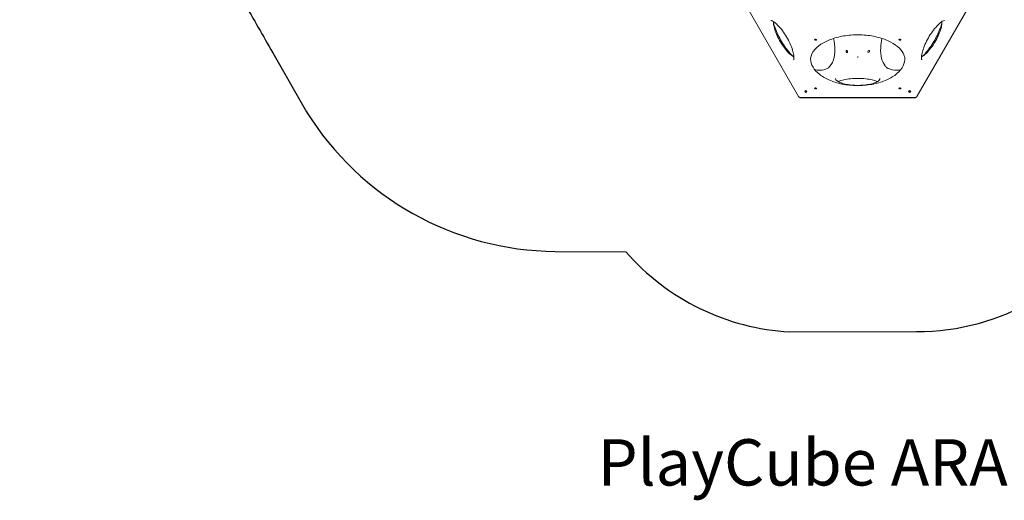
# Model space of a CAD drawing. Units: millimetres. Extents: x -7721 to 3796, y -4584 to 3632.
# Drawn here: x -7721 to -1339, y -4584 to -1470 of the extents above; entities that cross this region are included whole.
import ezdxf

# ---------------------------------------------------------------- set-up
doc = ezdxf.new("R2010")
doc.units = ezdxf.units.MM
doc.header["$LTSCALE"] = 0.2
doc.header["$MEASUREMENT"] = 0
doc.header["$PDMODE"] = 1
doc.linetypes.add('BORDER', pattern=[1.75, 0.5, -0.25, 0.5, -0.25, 0, -0.25])
doc.layers.add('HAGS-Dim Plan', color=7, linetype='Continuous', lineweight=50)
doc.layers.add('HAGS-Label', color=7, linetype='Continuous', lineweight=100)
doc.layers.add('HAGS-EN1176 Falling Space', color=30, linetype='BORDER')
doc.styles.get("Standard").update_dxf_attribs({"font": 'g13f12d.shx', "height": 300})
doc.dimstyles.new('HAGS - Dim Plan', dxfattribs={"dimtxt": 300, "dimasz": 200, "dimexe": 0.18, "dimexo": 0.0625, "dimgap": 150, "dimtad": 0, "dimlfac": 0.001, "dimrnd": 0.05, "dimzin": 1, "dimdsep": 46, "dimtxsty": 'Standard', "dimblk": 'HAGS - Dim Plan arrow', "dimcen": 0.1, "dimse1": 1, "dimse2": 1, "dimclrd": 1, "dimadec": 0, "dimazin": 0, "dimtfac": 1, "dimtofl": 0, "dimtmove": 0, "dimatfit": 3, "dimfxl": 1, "dimtolj": 1, "dimtzin": 0, "dimarcsym": 0})

# ---------------------------------------------------------------- blocks, each defined once
blk = doc.blocks.new('HAGS - Dim Plan arrow')
at = {"color": 1, "lineweight": 0}
blk.add_lwpolyline([(0, 0, 0, 0.35, 0), (-1, 0, 0.015, 0.015, 0)], format="xyseb", dxfattribs=at)
blk = doc.blocks.new('*D6')
at = {"layer": 'Defpoints', "color": 0, "transparency": 16777216}
for p in [(-6012.6, 2562.6), (-2165.6, -3488.7), (3598.8, -3488.7)]:
    blk.add_point(p, dxfattribs=at)
at = {"layer": 'HAGS-Dim Plan', "color": 1, "lineweight": -2, "transparency": 16777216}
for p, q in [((3598.8, 2362.6), (3598.8, -47.1)), ((3598.8, -3288.7), (3598.8, -1275.9))]:
    blk.add_line(p, q, dxfattribs=at)
at = {"layer": 'HAGS-Dim Plan', "color": 1, "lineweight": -2, "transparency": 16777216, "xscale": 200, "yscale": 200, "zscale": 200}
for p, rotation in [((3598.8, 2562.6), 90), ((3598.8, -3488.7), 270)]:
    blk.add_blockref('HAGS - Dim Plan arrow', p, dxfattribs=dict(at, rotation=rotation))
at = {"layer": 'HAGS-Dim Plan', "color": 0, "lineweight": 50, "transparency": 16777216, "insert": (3598.8, -661.5), "char_height": 300, "attachment_point": 5, "rotation": 90}
blk.add_mtext('\\A1;6.05m', dxfattribs=at)
blk = doc.blocks.new('*D7')
at = {"layer": 'Defpoints', "color": 0, "transparency": 16777216}
for p in [(-6019.1, 1052.3, 621.5), (3218.7, 1052.3), (-2652.5, -1991.6, 621.1)]:
    blk.add_point(p, dxfattribs=at)
at = {"layer": 'HAGS-Dim Plan', "color": 1, "lineweight": -2, "transparency": 16777216}
for p, q in [((3218.7, 852.3), (3218.7, -58.5)), ((3218.7, -1791.6), (3218.7, -1269.4))]:
    blk.add_line(p, q, dxfattribs=at)
at = {"layer": 'HAGS-Dim Plan', "color": 1, "lineweight": -2, "transparency": 16777216, "xscale": 200, "yscale": 200, "zscale": 200}
for p, rotation in [((3218.7, 1052.3), 90), ((3218.7, -1991.6), 270)]:
    blk.add_blockref('HAGS - Dim Plan arrow', p, dxfattribs=dict(at, rotation=rotation))
at = {"layer": 'HAGS-Dim Plan', "color": 0, "lineweight": 50, "transparency": 16777216, "insert": (3218.7, -664), "char_height": 300, "attachment_point": 5, "rotation": 90}
blk.add_mtext('\\A1;3.05m', dxfattribs=at)

msp = doc.modelspace()

# ---------------------------------------------------------------- linework, layer by layer
at = {"color": 0, "linetype": 'Continuous', "lineweight": 0}
for p, q in [((-3042.698, -1326.826), (-2672.145, -1968.643)), ((-1906.076, -1968.643), (-1535.523, -1326.826)), ((-2289.111, -1716.362), (-2289.111, -1715.262)), ((-2662.676, -1973.614), (-1915.545, -1973.614)), ((-1918.557, -1975.849), (-2659.664, -1975.849))]:
    msp.add_line(p, q, dxfattribs=at)
for centre, radius in [((-2625.661, -1935.081), 7.112), ((-2625.661, -1935.081), 4.763), ((-1952.561, -1935.081), 7.112), ((-1952.561, -1935.081), 4.763)]:
    msp.add_circle(centre, radius, dxfattribs=at)
for centre, major_axis, start_param, end_param in [((-2562.161, -1599.323), (-7.144, 0), -1.89254688, 4.39063843), ((-2016.061, -1599.323), (-7.144, 0), -1.89254688, 4.39063843), ((-2360.017, -1675.848), (-3.572, 6.187), -1.57079633, 4.71238898), ((-2218.204, -1675.848), (-3.572, -6.187), -1.89254688, 4.39063843), ((-2562.161, -1914.614), (-7.144, 0), -1.89254688, 4.39063843), ((-2016.061, -1914.614), (-7.144, 0), -1.89254688, 4.39063843)]:
    msp.add_ellipse(centre, major_axis=major_axis, ratio=0.57735027, start_param=start_param, end_param=end_param, dxfattribs=at)
for points, knots in [([(-2851.595, -1474.5), (-2851.595, -1474.5), (-2850.461, -1474.471), (-2845.577, -1475.927), (-2841.35, -1477.789), (-2830.563, -1484.54), (-2823.755, -1489.775), (-2808.388, -1503.874), (-2799.702, -1513.076), (-2781.751, -1534.697), (-2772.475, -1547.267), (-2754.639, -1574.34), (-2746.098, -1588.877), (-2730.845, -1618.166), (-2724.137, -1632.918), (-2713.348, -1660.748), (-2709.226, -1673.856), (-2703.909, -1696.471), (-2702.597, -1706.143), (-2702.219, -1720.218), (-2702.981, -1725.053), (-2704.125, -1728.744), (-2704.483, -1729.305), (-2704.483, -1729.305)], [4.87435063, 4.87435063, 4.87435063, 4.87435063, 5.05129772, 5.05129772, 5.2731607, 5.2731607, 5.52664091, 5.52664091, 5.80932145, 5.80932145, 6.10792633, 6.10792633, 6.41294701, 6.41294701, 6.71836869, 6.71836869, 7.01825648, 7.01825648, 7.30266268, 7.30266268, 7.55473973, 7.55473973, 7.69201998, 7.69201998, 7.69201998, 7.69201998]), ([(-2702.502, -1711.061), (-2704.276, -1710.229), (-2706.128, -1709.252), (-2715.041, -1704.05), (-2722.898, -1698.047), (-2739.597, -1682.491), (-2748.471, -1672.83), (-2766.162, -1650.807), (-2774.976, -1638.41), (-2791.538, -1612.201), (-2799.279, -1598.387), (-2812.844, -1570.823), (-2818.668, -1557.078), (-2827.784, -1531.171), (-2831.09, -1519.001), (-2834.847, -1497.989), (-2835.409, -1489.016), (-2834.805, -1481.907)], [2.0171212, 2.0171212, 2.0171212, 2.0171212, 2.09918012, 2.09918012, 2.39837462, 2.39837462, 2.70790157, 2.70790157, 3.0221823, 3.0221823, 3.33806248, 3.33806248, 3.65374078, 3.65374078, 3.96721776, 3.96721776, 4.26606411, 4.26606411, 4.26606411, 4.26606411]), ([(-2835.009, -1490.096), (-2832.957, -1497.46), (-2830.693, -1504.856), (-2818.317, -1541.945), (-2805.078, -1571.754), (-2773.248, -1628.611), (-2754.658, -1655.647), (-2726.372, -1689.435), (-2718.132, -1698.539), (-2709.697, -1707.144)], [1.473305946, 1.473305946, 1.473305946, 1.473305946, 1.552419217, 1.552419217, 1.869607783, 1.869607783, 2.187082692, 2.187082692, 2.311787817, 2.311787817, 2.311787817, 2.311787817]), ([(-1873.738, -1729.305), (-1873.738, -1729.305), (-1874.33, -1728.338), (-1875.511, -1723.38), (-1876.012, -1718.789), (-1875.559, -1706.071), (-1874.429, -1697.557), (-1869.903, -1677.2), (-1866.277, -1665.076), (-1856.528, -1638.72), (-1850.28, -1624.402), (-1835.752, -1595.419), (-1827.433, -1580.754), (-1809.695, -1552.899), (-1800.273, -1539.714), (-1781.566, -1516.455), (-1772.276, -1506.332), (-1755.349, -1490.42), (-1747.628, -1484.448), (-1735.628, -1477.083), (-1731.06, -1475.325), (-1727.292, -1474.47), (-1726.627, -1474.5), (-1726.627, -1474.5)], [0.16196165, 0.16196165, 0.16196165, 0.16196165, 0.33890874, 0.33890874, 0.56077172, 0.56077172, 0.81425193, 0.81425193, 1.09693247, 1.09693247, 1.39553735, 1.39553735, 1.70055803, 1.70055803, 2.00597971, 2.00597971, 2.3058675, 2.3058675, 2.5902737, 2.5902737, 2.84235075, 2.84235075, 2.979631, 2.979631, 2.979631, 2.979631]), ([(-1743.417, -1481.907), (-1743.251, -1483.859), (-1743.17, -1485.951), (-1743.219, -1496.271), (-1744.489, -1506.077), (-1749.611, -1528.317), (-1753.541, -1540.832), (-1763.768, -1567.165), (-1770.097, -1580.996), (-1784.514, -1608.444), (-1792.607, -1622.055), (-1809.695, -1647.585), (-1818.687, -1659.501), (-1836.565, -1680.349), (-1845.451, -1689.297), (-1861.77, -1703.056), (-1869.26, -1708.03), (-1875.719, -1711.061)], [3.58791753, 3.58791753, 3.58791753, 3.58791753, 3.66997644, 3.66997644, 3.96917095, 3.96917095, 4.27869789, 4.27869789, 4.59297863, 4.59297863, 4.9088588, 4.9088588, 5.2245371, 5.2245371, 5.53801409, 5.53801409, 5.83686043, 5.83686043, 5.83686043, 5.83686043]), ([(-1868.524, -1707.144), (-1863.173, -1701.685), (-1857.9, -1696.025), (-1831.968, -1666.763), (-1812.772, -1640.393), (-1779.447, -1584.399), (-1765.329, -1554.781), (-1750.21, -1513.391), (-1746.446, -1501.704), (-1743.212, -1490.096)], [3.971397491, 3.971397491, 3.971397491, 3.971397491, 4.050510762, 4.050510762, 4.367699328, 4.367699328, 4.685174237, 4.685174237, 4.809879361, 4.809879361, 4.809879361, 4.809879361]), ([(-2594.726, -1720.227), (-2592.703, -1701.39), (-2583.642, -1681.392), (-2551.984, -1646.804), (-2533.862, -1632.548), (-2489.995, -1607.638), (-2464.517, -1596.903), (-2408.134, -1580.041), (-2377.183, -1573.965), (-2313.014, -1567.404), (-2279.786, -1566.97), (-2214.789, -1571.884), (-2183.03, -1577.237), (-2124.605, -1592.948), (-2097.913, -1603.269), (-2052.424, -1627.206), (-2033.567, -1640.774), (-2004.686, -1669.085), (-1994.848, -1683.735), (-1986.145, -1705.373), (-1984.288, -1712.844), (-1983.495, -1720.227)], [2.88174545, 2.88174545, 2.88174545, 2.88174545, 3.30598111, 3.30598111, 3.61353986, 3.61353986, 3.91269374, 3.91269374, 4.21537383, 4.21537383, 4.52084406, 4.52084406, 4.8265168, 4.8265168, 5.1297141, 5.1297141, 5.429149, 5.429149, 5.73326905, 5.73326905, 5.8995314, 5.8995314, 5.8995314, 5.8995314]), ([(-2478.796, -1781.638), (-2465.42, -1770.409), (-2454.124, -1753.468), (-2440.74, -1711.139), (-2437.447, -1688.285), (-2437.782, -1640.589), (-2440.501, -1616.486), (-2445.838, -1591.433)], [3.564936834, 3.564936834, 3.564936834, 3.564936834, 3.949293079, 3.949293079, 4.256891799, 4.256891799, 4.522218933, 4.522218933, 4.522218933, 4.522218933]), ([(-2132.383, -1591.433), (-2136.952, -1612.877), (-2139.608, -1633.627), (-2141.373, -1678.57), (-2139.048, -1701.72), (-2128.956, -1740.949), (-2121.175, -1756.82), (-2107.978, -1773.656), (-2103.83, -1777.94), (-2099.426, -1781.638)], [8.044151681, 8.044151681, 8.044151681, 8.044151681, 8.271262434, 8.271262434, 8.570724645, 8.570724645, 8.874869782, 8.874869782, 9.00143378, 9.00143378, 9.00143378, 9.00143378]), ([(-1983.949, -1716.739), (-1982.78, -1734.2), (-1986.309, -1751.745), (-2003.134, -1786.641), (-2016.948, -1803.917), (-2053.379, -1834.867), (-2075.746, -1848.602), (-2126.961, -1871.395), (-2155.785, -1880.46), (-2217.047, -1892.977), (-2249.482, -1896.416), (-2314.637, -1897.279), (-2347.346, -1894.697), (-2409.651, -1883.785), (-2439.239, -1875.459), (-2492.241, -1853.99), (-2515.655, -1840.858), (-2554.02, -1811.252), (-2568.949, -1794.792), (-2589.234, -1760.091), (-2594.418, -1741.856), (-2594.499, -1721.346), (-2594.426, -1719.042), (-2594.272, -1716.739)], [5.92279603, 5.92279603, 5.92279603, 5.92279603, 6.23292681, 6.23292681, 6.55833915, 6.55833915, 6.87552535, 6.87552535, 7.19210342, 7.19210342, 7.50929198, 7.50929198, 7.82676689, 7.82676689, 8.14402577, 8.14402577, 8.46068372, 8.46068372, 8.7775391, 8.7775391, 9.10076428, 9.10076428, 9.14166613, 9.14166613, 9.14166613, 9.14166613]), ([(-2289.111, -1707.612), (-2289.111, -1707.612), (-2289.111, -1707.613), (-2289.111, -1707.613), (-2289.111, -1707.614), (-2289.111, -1707.615), (-2289.111, -1707.616), (-2289.111, -1707.617), (-2289.111, -1707.619), (-2289.111, -1707.62), (-2289.111, -1707.623), (-2289.111, -1707.626), (-2289.111, -1707.629), (-2289.111, -1707.635), (-2289.111, -1707.641), (-2289.111, -1707.647), (-2289.111, -1707.659), (-2289.111, -1707.672), (-2289.111, -1707.685), (-2289.111, -1707.712), (-2289.111, -1707.742), (-2289.111, -1707.774), (-2289.111, -1707.838), (-2289.111, -1707.911), (-2289.111, -1707.991), (-2289.111, -1708.091), (-2289.111, -1708.191), (-2289.111, -1708.291), (-2289.111, -1708.551), (-2289.111, -1708.81), (-2289.111, -1709.07), (-2289.111, -1709.589), (-2289.111, -1710.107), (-2289.111, -1710.622)], [-0.169643208, -0.169643208, -0.169643208, -0.169643208, -0.169521445, -0.169521445, -0.169521445, -0.169234627, -0.169234627, -0.169234627, -0.168826045, -0.168826045, -0.168826045, -0.168008883, -0.168008883, -0.168008883, -0.166374557, -0.166374557, -0.166374557, -0.163105906, -0.163105906, -0.163105906, -0.156568605, -0.156568605, -0.156568605, -0.143494001, -0.143494001, -0.143494001, -0.127232406, -0.127232406, -0.127232406, -0.084821604, -0.084821604, -0.084821604, 0, 0, 0, 0]), ([(-2567.486, -1794.35), (-2557.126, -1796.545), (-2547.071, -1797.664), (-2517.14, -1797.826), (-2498.756, -1793.198), (-2479.817, -1782.361), (-2476.78, -1780.393), (-2473.847, -1778.252)], [2.984454058, 2.984454058, 2.984454058, 2.984454058, 3.137854907, 3.137854907, 3.461080084, 3.461080084, 3.525246564, 3.525246564, 3.525246564, 3.525246564]), ([(-2104.374, -1778.252), (-2089.137, -1789.374), (-2071.062, -1795.867), (-2038.188, -1798.315), (-2024.741, -1797.318), (-2010.735, -1794.35)], [2.757938744, 2.757938744, 2.757938744, 2.757938744, 3.09133416, 3.09133416, 3.298731249, 3.298731249, 3.298731249, 3.298731249]), ([(-2161.218, -1870.978), (-2166.126, -1868.793), (-2171.862, -1866.637), (-2188.808, -1861.31), (-2201.17, -1858.38), (-2228.974, -1853.634), (-2244.552, -1851.884), (-2277.023, -1849.975), (-2293.935, -1849.851), (-2327.025, -1851.298), (-2343.2, -1852.874), (-2372.775, -1857.467), (-2386.221, -1860.463), (-2405.004, -1866.133), (-2411.521, -1868.537), (-2417.003, -1870.978)], [0.64250166, 0.64250166, 0.64250166, 0.64250166, 0.81472957, 0.81472957, 1.09755121, 1.09755121, 1.39623753, 1.39623753, 1.7013074, 1.7013074, 2.00676445, 2.00676445, 2.30668408, 2.30668408, 2.499091, 2.499091, 2.499091, 2.499091]), ([(-2433.409, -1850.723), (-2433.644, -1853.249), (-2433.053, -1855.762), (-2428.603, -1862.704), (-2423.577, -1867.232), (-2409.072, -1875.515), (-2399.945, -1879.318), (-2378.124, -1886.002), (-2365.319, -1888.857), (-2337.402, -1893.166), (-2322.258, -1894.601), (-2291.28, -1895.839), (-2275.446, -1895.636), (-2244.792, -1893.602), (-2229.977, -1891.773), (-2202.983, -1886.714), (-2190.79, -1883.492), (-2170.437, -1876.139), (-2162.209, -1872.011), (-2150.642, -1863.775), (-2147.235, -1859.712), (-2144.913, -1854.299), (-2144.644, -1852.532), (-2144.812, -1850.723)], [3.11065581, 3.11065581, 3.11065581, 3.11065581, 3.35208423, 3.35208423, 3.66997644, 3.66997644, 3.96917095, 3.96917095, 4.27869789, 4.27869789, 4.59297863, 4.59297863, 4.90885881, 4.90885881, 5.2245371, 5.2245371, 5.53801409, 5.53801409, 5.84533701, 5.84533701, 6.14117564, 6.14117564, 6.31412216, 6.31412216, 6.31412216, 6.31412216]), ([(-2662.676, -1973.614), (-2663.604, -1973.614), (-2664.539, -1973.497), (-2666.332, -1973.072), (-2667.205, -1972.759), (-2668.879, -1971.936), (-2669.689, -1971.404), (-2671.08, -1970.161), (-2671.683, -1969.442), (-2672.145, -1968.643)], [0, 0, 0, 0, 2.78313367, 2.78313367, 5.59832966, 5.59832966, 8.60353475, 8.60353475, 11.46603422, 11.46603422, 11.46603422, 11.46603422]), ([(-2659.673, -1975.848), (-2660.518, -1975.848), (-2661.364, -1975.711), (-2662.986, -1975.22), (-2663.776, -1974.856), (-2665.163, -1974.014), (-2665.782, -1973.55), (-2666.356, -1973.028)], [0.00910702, 0.00910702, 0.00910702, 0.00910702, 2.62970401, 2.62970401, 5.33599964, 5.33599964, 7.70946709, 7.70946709, 7.70946709, 7.70946709]), ([(-1911.865, -1973.028), (-1912.31, -1973.433), (-1912.782, -1973.803), (-1914.073, -1974.667), (-1914.938, -1975.103), (-1916.707, -1975.685), (-1917.628, -1975.847), (-1918.549, -1975.848)], [3.75901324, 3.75901324, 3.75901324, 3.75901324, 5.59835457, 5.59835457, 8.60356134, 8.60356134, 11.45692724, 11.45692724, 11.45692724, 11.45692724]), ([(-1906.076, -1968.643), (-1906.501, -1969.377), (-1907.043, -1970.044), (-1908.282, -1971.205), (-1908.992, -1971.708), (-1910.588, -1972.583), (-1911.5, -1972.946), (-1913.442, -1973.465), (-1914.499, -1973.614), (-1915.545, -1973.614)], [0, 0, 0, 0, 2.62970242, 2.62970242, 5.33599798, 5.33599798, 8.3274231, 8.3274231, 11.46557287, 11.46557287, 11.46557287, 11.46557287])]:
    msp.add_open_spline(points, degree=3, knots=knots, dxfattribs=at)
at = {"layer": 'HAGS-EN1176 Falling Space', "linetype": 'Continuous', "elevation": 0}
msp.add_lwpolyline([(-3462.941, 2140.988), (-4227.417, 2140.988, 0.09522523), (-4750.767, 2053.733), (-5278.022, 2358.404, 0.41151425), (-7320.265, 1822.106), (-7494.988, 1519.617, 0.42347085), (-6970.512, -571.965), (-6478.486, -855.795, 0.0452527), (-6267.541, -1357.13, -0.00000197), (-6080.999, -1684.19), (-5861.388, -2066.553, 0.25711341), (-4250.217, -2971.429), (-3792.026, -2973.83, 0.20202661), (-2728.711, -3492.772), (-1907.59, -3491.313, 0.27201632), (-584.617, -2716.314)], format="xyb", dxfattribs=at)

# ---------------------------------------------------------------- texts
at = {"layer": 'HAGS-Label', "lineweight": 50}
msp.add_text('PlayCube ARA 3.4', height=300, dxfattribs=at).set_placement((-3974.377, -4488.17, 576.958))

# ---------------------------------------------------------------- dimensions: what is measured, and where the dimension line sits
at = {"layer": 'HAGS-Dim Plan', "lineweight": 50}
for base, p1, p2, picture, middle in [((3598.772, -3488.726, 576.958), (-6012.637, 2562.616, 576.958), (-2165.566, -3488.726, 576.958), '*D6', (3598.772, -661.496, 576.958)), ((3218.736, 1052.333, 576.958), (-2652.483, -1991.631, 1198.039), (-6019.091, 1052.333, 1198.46), '*D7', (3218.736, -663.957, 576.958))]:
    dim = msp.add_linear_dim(base=base, p1=p1, p2=p2, angle=90, dimstyle='HAGS - Dim Plan', override={"dimpost": 'm'}, dxfattribs=at)
    dim.commit()
    dim.dimension.update_dxf_attribs({"geometry": picture, "text_midpoint": middle, "dimtype": 160})

doc.saveas('drawing.dxf')
